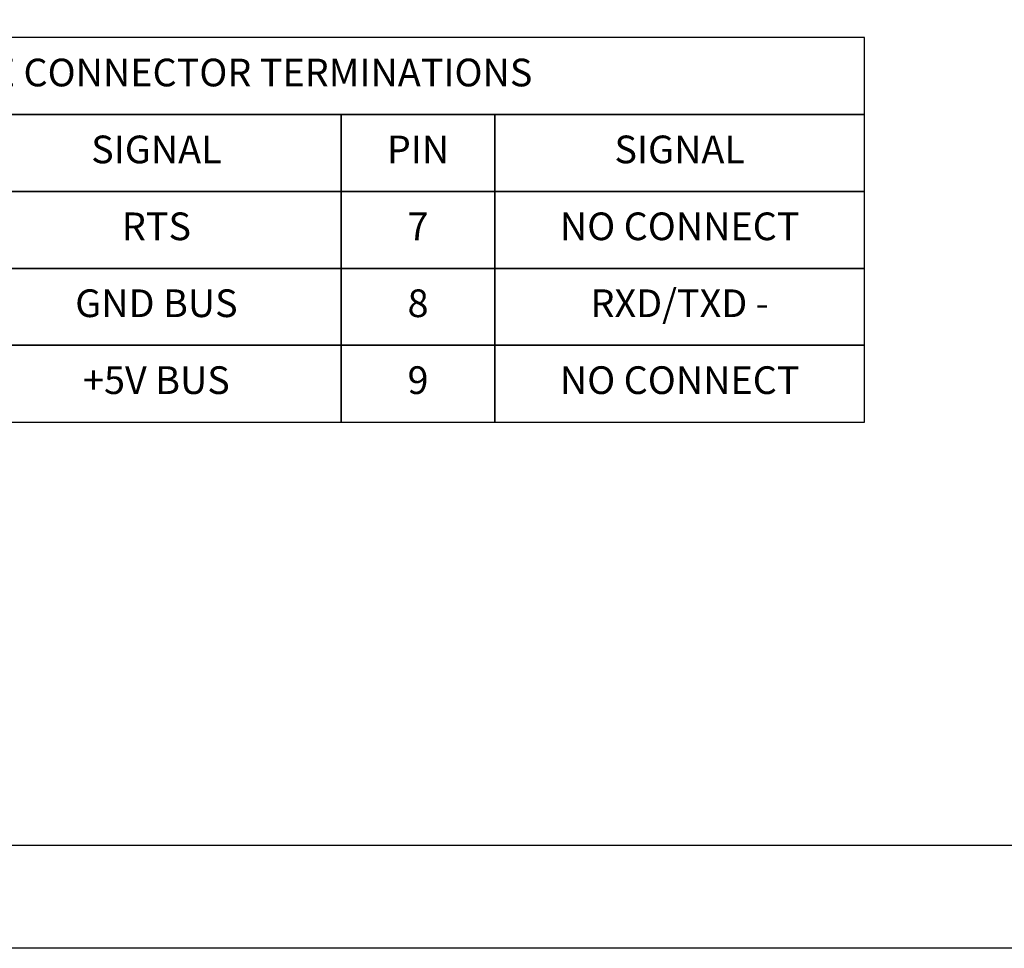
# Model space of a CAD drawing. Extents: x 0 to 136, y 0 to 53.
# Drawn here: x 108 to 114, y 0 to 6 of the extents above; entities that cross this region are included whole.
import ezdxf
from ezdxf.enums import TextEntityAlignment as Align

# ---------------------------------------------------------------- set-up
doc = ezdxf.new("R2010")
doc.units = 0
doc.header["$LTSCALE"] = 0.25
doc.header["$MEASUREMENT"] = 0
doc.layers.add('DIM', color=7, linetype='CONTINUOUS')
doc.layers.add('FORMAT SHEET 2', color=6, linetype='CONTINUOUS')
doc.styles.add('RD25', font='ROMAND.shx', dxfattribs={"height": 0.25})
doc.styles.add('ROMANS', font='ROMANS.SHX')
doc.styles.add('RS10', font='ROMANS.shx', dxfattribs={"height": 0.1})

# ---------------------------------------------------------------- blocks, each defined once
blk = doc.blocks.new('SHEET 2')
at = {"layer": 'FORMAT SHEET 2', "color": 7}
blk.add_lwpolyline([(0, 0), (0, 22), (34, 22), (34, 0), (0, 0)], close=True, dxfattribs=at)
at = {"layer": 'FORMAT SHEET 2', "color": 6}
blk.add_lwpolyline([(0.66, 21.29), (0.66, 0.67), (33.34, 0.67), (33.34, 21.29)], close=True, dxfattribs=at)
at = {"layer": 'FORMAT SHEET 2', "color": 7, "style": 'RD25'}
for tag, p in [('DRAWING_NAME', (30.1525, 2.488)), ('DRAWING_NAME', (30.1525, 2.0332)), ('NUMBER', (30.69, 1.2538)), ('REV', (32.89, 1.2538))]:
    blk.add_attdef(tag, text='', height=0.25, dxfattribs=at).set_placement(p, align=Align.MIDDLE)
at = {"layer": 'FORMAT SHEET 2', "color": 1, "style": 'RS10'}
for tag, p in [('FILE', (28.9205, 0.7811)), ('2', (32.3114, 0.7771))]:
    blk.add_attdef(tag, text='', height=0.1, dxfattribs=at).set_placement(p, align=Align.RIGHT)
blk.add_attdef('SCALE', text='', height=0.1, dxfattribs=at).set_placement((30.3066, 0.8298), align=Align.MIDDLE_LEFT)
blk.add_attdef('XX', text='', height=0.1, dxfattribs=at).set_placement((32.9101, 0.8298), align=Align.MIDDLE)

msp = doc.modelspace()

# ---------------------------------------------------------------- linework, layer by layer
at = {"layer": 'DIM'}
for points in [[(103.3564, 5.9205), (103.3564, 5.4205), (113.5564, 5.4205), (113.5564, 5.9205)], [(107.7564, 5.4205), (107.7564, 4.9205), (110.1564, 4.9205), (110.1564, 5.4205)], [(110.1564, 5.4205), (110.1564, 4.9205), (111.1564, 4.9205), (111.1564, 5.4205)], [(111.1564, 5.4205), (111.1564, 4.9205), (113.5564, 4.9205), (113.5564, 5.4205)], [(107.7564, 4.9205), (107.7564, 4.4205), (110.1564, 4.4205), (110.1564, 4.9205)], [(110.1564, 4.9205), (110.1564, 4.4205), (111.1564, 4.4205), (111.1564, 4.9205)], [(111.1564, 4.9205), (111.1564, 4.4205), (113.5564, 4.4205), (113.5564, 4.9205)], [(107.7564, 4.4205), (107.7564, 3.9205), (110.1564, 3.9205), (110.1564, 4.4205)], [(110.1564, 4.4205), (110.1564, 3.9205), (111.1564, 3.9205), (111.1564, 4.4205)], [(111.1564, 4.4205), (111.1564, 3.9205), (113.5564, 3.9205), (113.5564, 4.4205)], [(107.7564, 3.9205), (107.7564, 3.4205), (110.1564, 3.4205), (110.1564, 3.9205)], [(110.1564, 3.9205), (110.1564, 3.4205), (111.1564, 3.4205), (111.1564, 3.9205)], [(111.1564, 3.9205), (111.1564, 3.4205), (113.5564, 3.4205), (113.5564, 3.9205)]]:
    msp.add_lwpolyline(points, close=True, dxfattribs=at)

# ---------------------------------------------------------------- block references
at = {"layer": 'FORMAT SHEET 2'}
msp.add_blockref('SHEET 2', (102, 0), dxfattribs=at)

# ---------------------------------------------------------------- texts
at = {"layer": 'DIM', "char_height": 0.18, "attachment_point": 5, "style": 'ROMANS'}
for s, insert in [('{PROFIBUS INTERFACE CONNECTOR TERMINATIONS}', (108.4564, 5.6705)), ('{SIGNAL}', (108.9564, 5.1705)), ('{PIN}', (110.6564, 5.1705)), ('{SIGNAL}', (112.3564, 5.1705)), ('{RTS}', (108.9564, 4.6705)), ('{7}', (110.6564, 4.6705)), ('{NO CONNECT}', (112.3564, 4.6705)), ('{GND BUS}', (108.9564, 4.1705)), ('{RXD/TXD -}', (112.3564, 4.1705)), ('{8}', (110.6564, 4.1705)), ('{+5V BUS}', (108.9564, 3.6705)), ('{9}', (110.6564, 3.6705)), ('{NO CONNECT}', (112.3564, 3.6705))]:
    msp.add_mtext(s, dxfattribs=dict(at, insert=insert))

doc.saveas('drawing.dxf')
